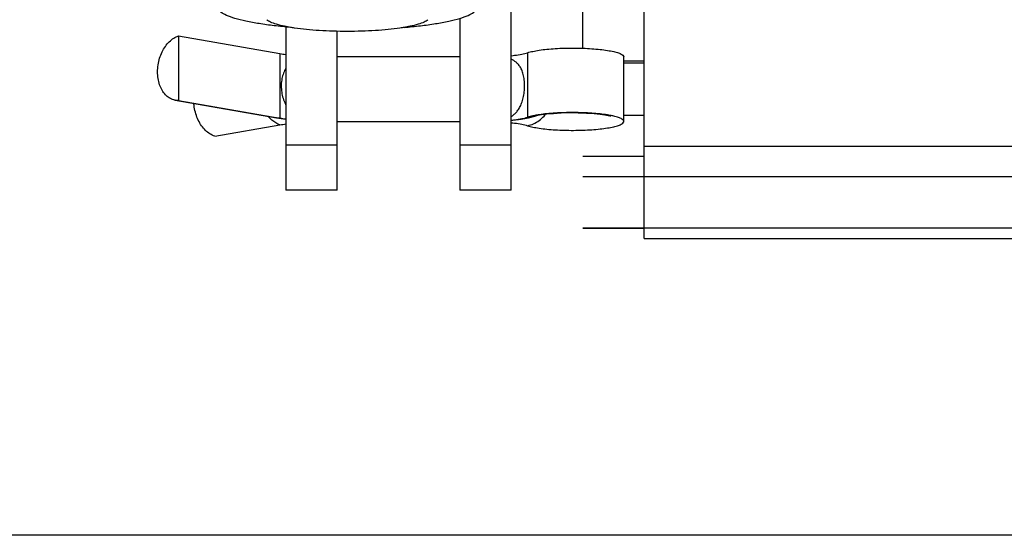
# Model space of a CAD drawing. Units: millimetres. Extents: x -47846 to 193312, y -19629 to 15243.
# Drawn here: x -45854 to -45806, y -9351 to -9326 of the extents above; entities that cross this region are included whole.
import ezdxf

# ---------------------------------------------------------------- set-up
doc = ezdxf.new("R2010")
doc.units = ezdxf.units.MM
doc.header["$LTSCALE"] = 46.255
doc.layers.get('0').update_dxf_attribs({"linetype": 'CONTINUOUS'})

msp = doc.modelspace()

# ---------------------------------------------------------------- linework, layer by layer
at = {"color": 3, "linetype": 'Continuous'}
for q in [(-45823.398, -9319), (-45803.398, -9337)]:
    msp.add_line((-45823.398, -9337), q, dxfattribs=at)
at = {"color": 7, "linetype": 'Continuous'}
for p, q in [((-45826.398, -9327.712), (-45826.398, -9321.5)), ((-45829.898, -9334.652), (-45829.898, -9324.388)), ((-45840.898, -9326.672), (-45840.898, -9334.652)), ((-45832.398, -9326.252), (-45832.398, -9334.652)), ((-45846.139, -9327.113), (-45846.139, -9330.265)), ((-45846.139, -9327.113), (-45841.189, -9327.973)), ((-45838.398, -9334.652), (-45838.398, -9326.884)), ((-45832.398, -9328.133), (-45838.398, -9328.133)), ((-45824.398, -9331.289), (-45824.398, -9328.138)), ((-45823.398, -9328.45), (-45824.398, -9328.45)), ((-45846.139, -9330.265), (-45846.303, -9330.254)), ((-45846.302, -9330.254), (-45841.352, -9331.113)), ((-45846.139, -9330.265), (-45841.189, -9331.124)), ((-45829.044, -9331.106), (-45828.744, -9331.025)), ((-45844.371, -9332.006), (-45841.189, -9331.454)), ((-45841.352, -9331.113), (-45840.898, -9331.18)), ((-45838.398, -9331.289), (-45832.398, -9331.289)), ((-45838.398, -9331.294), (-45832.398, -9331.294)), ((-45829.401, -9331.175), (-45829.044, -9331.106)), ((-45823.398, -9333), (-45826.398, -9333)), ((-45686.702, -9334), (-45826.398, -9334)), ((-45838.398, -9334.652), (-45840.898, -9334.652)), ((-45829.898, -9334.652), (-45832.398, -9334.652)), ((-45801.398, -9336.5), (-45826.398, -9336.5)), ((-45826.398, -9336.5), (-45823.398, -9336.5)), ((-45781.923, -9351.5), (-46106.398, -9351.5)), ((-45801.398, -9351.5), (-45826.398, -9351.5))]:
    msp.add_line(p, q, dxfattribs=at)
at = {"color": 9, "linetype": 'Continuous'}
for p, q in [((-45841.189, -9327.973), (-45841.189, -9331.124)), ((-45829.097, -9327.931), (-45829.097, -9331.082)), ((-45823.398, -9328.353), (-45824.398, -9328.353)), ((-45823.398, -9331), (-45824.398, -9331)), ((-45841.189, -9331.124), (-45841.352, -9331.113)), ((-45840.898, -9332.429), (-45838.398, -9332.429)), ((-45832.398, -9332.429), (-45829.898, -9332.429)), ((-45823.398, -9332.5), (-45803.398, -9332.5))]:
    msp.add_line(p, q, dxfattribs=at)
at = {"color": 7, "linetype": 'Continuous'}
for points in [[(-45828.744, -9331.025), (-45828.697, -9331.011), (-45828.59, -9330.987), (-45828.413, -9330.956), (-45828.157, -9330.923), (-45827.828, -9330.893), (-45827.448, -9330.871), (-45827.039, -9330.86), (-45826.621, -9330.862), (-45826.218, -9330.877), (-45825.851, -9330.902), (-45825.544, -9330.934), (-45825.318, -9330.967), (-45825.165, -9330.996), (-45825.078, -9331.017), (-45825.052, -9331.024)], [(-45829.898, -9331.237), (-45829.821, -9331.231), (-45829.401, -9331.175)]]:
    msp.add_lwpolyline(points, dxfattribs=at)
for points, start_tangent, end_tangent in [([(-45840.668, -9326.695), (-45841.469, -9326.614), (-45842.21, -9326.512), (-45842.855, -9326.391), (-45843.389, -9326.255), (-45843.8, -9326.107), (-45844.079, -9325.95), (-45844.14, -9325.9)], (-0.996464, 0.084021), (-0.732854, 0.680386)), ([(-45835.128, -9326.695), (-45834.326, -9326.614), (-45833.586, -9326.512), (-45832.941, -9326.391), (-45832.407, -9326.255), (-45831.996, -9326.107), (-45831.717, -9325.95), (-45831.656, -9325.9)], (0.996464, 0.084021), (0.732854, 0.680386)), ([(-45840.668, -9326.698), (-45840.963, -9326.643), (-45841.363, -9326.544), (-45841.657, -9326.434), (-45841.835, -9326.32)], (-0.986332, 0.164769), (-0.699827, 0.714313)), ([(-45835.128, -9326.698), (-45835.326, -9326.729), (-45835.897, -9326.799), (-45836.529, -9326.85), (-45837.203, -9326.881), (-45837.898, -9326.892), (-45838.593, -9326.881), (-45839.266, -9326.85), (-45839.899, -9326.799), (-45840.47, -9326.729), (-45840.668, -9326.698)], (-0.986332, -0.164769), (-0.986332, 0.164769)), ([(-45833.961, -9326.32), (-45834.139, -9326.434), (-45834.433, -9326.544), (-45834.833, -9326.643), (-45835.128, -9326.698)], (-0.699815, -0.714324), (-0.986332, -0.164769)), ([(-45846.303, -9330.254), (-45846.373, -9330.238), (-45846.591, -9330.142), (-45846.785, -9329.982), (-45846.945, -9329.763), (-45847.065, -9329.496), (-45847.139, -9329.193), (-45847.164, -9328.867), (-45847.139, -9328.532), (-45847.065, -9328.203), (-45846.945, -9327.895), (-45846.785, -9327.621), (-45846.591, -9327.393), (-45846.373, -9327.221), (-45846.139, -9327.113)], (-0.985263, 0.171047), (0.954895, 0.296944)), ([(-45841.189, -9327.973), (-45840.906, -9328.017)], (0.985256, -0.171088), (0.990743, -0.135748)), ([(-45840.906, -9328.017), (-45840.898, -9328.018)], (0.990743, -0.135748), (0.990852, -0.134954)), ([(-45829.898, -9328.079), (-45829.886, -9328.077)], (0.994254, 0.107048), (0.994097, 0.108497)), ([(-45829.886, -9328.077), (-45829.729, -9328.058), (-45829.373, -9328.001), (-45829.097, -9327.931)], (0.994097, 0.108497), (0.952169, 0.305573)), ([(-45829.097, -9327.931), (-45828.844, -9327.865), (-45828.527, -9327.808), (-45828.156, -9327.762), (-45827.743, -9327.729), (-45827.302, -9327.709), (-45826.848, -9327.704), (-45826.395, -9327.712), (-45825.959, -9327.735), (-45825.555, -9327.771), (-45825.194, -9327.82), (-45824.891, -9327.879), (-45824.654, -9327.946), (-45824.491, -9328.02), (-45824.408, -9328.098), (-45824.401, -9328.138)], (0.952169, 0.305573), (0, -1)), ([(-45829.897, -9331.049), (-45829.838, -9331.01), (-45829.716, -9330.91), (-45829.599, -9330.78), (-45829.487, -9330.611), (-45829.385, -9330.393), (-45829.307, -9330.134), (-45829.258, -9329.846), (-45829.242, -9329.548), (-45829.258, -9329.258), (-45829.307, -9328.993), (-45829.384, -9328.767), (-45829.485, -9328.585), (-45829.598, -9328.452), (-45829.715, -9328.356), (-45829.837, -9328.285), (-45829.897, -9328.259)], (0.847791, 0.53033), (-0.925393, 0.379009)), ([(-45840.901, -9328.707), (-45840.924, -9328.742), (-45841.037, -9328.99), (-45841.104, -9329.266), (-45841.126, -9329.56), (-45841.103, -9329.861), (-45841.036, -9330.158), (-45840.923, -9330.439), (-45840.901, -9330.48)], (-0.543235, -0.839581), (0.481839, -0.87626)), ([(-45844.371, -9332.006), (-45844.605, -9331.899), (-45844.823, -9331.727), (-45845.017, -9331.499), (-45845.177, -9331.225), (-45845.297, -9330.916), (-45845.371, -9330.588), (-45845.39, -9330.414)], (-0.954895, 0.296944), (-0.071796, 0.997419)), ([(-45828.749, -9330.997), (-45828.844, -9331.017), (-45829.097, -9331.082)], (-0.982147, -0.188116), (-0.952169, -0.305573)), ([(-45825.047, -9330.997), (-45825.194, -9330.971), (-45825.555, -9330.923), (-45825.959, -9330.887), (-45826.395, -9330.864), (-45826.848, -9330.855), (-45827.302, -9330.861), (-45827.743, -9330.88), (-45828.156, -9330.914), (-45828.527, -9330.96), (-45828.749, -9330.997)], (-0.982137, 0.188167), (-0.982147, -0.188116)), ([(-45824.401, -9331.289), (-45824.408, -9331.249), (-45824.491, -9331.172), (-45824.654, -9331.098), (-45824.891, -9331.03), (-45825.047, -9330.997)], (0, 1), (-0.982137, 0.188167)), ([(-45841.189, -9331.124), (-45840.898, -9331.169)], (0.985256, -0.171088), (0.990852, -0.134954)), ([(-45841.189, -9331.454), (-45840.902, -9331.409)], (0.985256, 0.171088), (0.990803, 0.135313)), ([(-45840.902, -9331.409), (-45840.898, -9331.409)], (0.990803, 0.135313), (0.990852, 0.134954)), ([(-45829.898, -9331.23), (-45829.729, -9331.21), (-45829.373, -9331.152), (-45829.097, -9331.082)], (0.994254, 0.107048), (0.952169, 0.305573)), ([(-45829.898, -9331.348), (-45829.889, -9331.349)], (0.994254, -0.107048), (0.994136, -0.108134)), ([(-45829.889, -9331.349), (-45829.729, -9331.368), (-45829.373, -9331.426), (-45829.097, -9331.496)], (0.994136, -0.108134), (0.952169, -0.305573)), ([(-45829.097, -9331.496), (-45828.844, -9331.561), (-45828.527, -9331.618), (-45828.156, -9331.664), (-45827.743, -9331.698), (-45827.302, -9331.717), (-45826.848, -9331.723), (-45826.395, -9331.714), (-45825.959, -9331.691), (-45825.555, -9331.655), (-45825.194, -9331.607), (-45824.891, -9331.548), (-45824.654, -9331.48), (-45824.491, -9331.406), (-45824.408, -9331.329), (-45824.401, -9331.289)], (0.952169, -0.305573), (0, 1))]:
    msp.add_spline(points, degree=3, dxfattribs=dict(at, start_tangent=start_tangent, end_tangent=end_tangent))
at = {"color": 9, "linetype": 'Continuous'}
for points, start_tangent, end_tangent in [([(-45841.189, -9331.454), (-45841.394, -9331.363), (-45841.589, -9331.223), (-45841.762, -9331.042)], (-0.954895, 0.296944), (-0.632495, 0.774565)), ([(-45829.097, -9331.496), (-45828.806, -9331.401), (-45828.534, -9331.242), (-45828.293, -9331.025), (-45828.217, -9330.936)], (0.97975, 0.200225), (0.622946, 0.782265)), ([(-45829.097, -9331.082), (-45828.806, -9331.043), (-45828.744, -9331.025)], (0.999865, 0.016443), (0.952125, 0.305708))]:
    msp.add_spline(points, degree=3, dxfattribs=dict(at, start_tangent=start_tangent, end_tangent=end_tangent))

doc.saveas('drawing.dxf')
